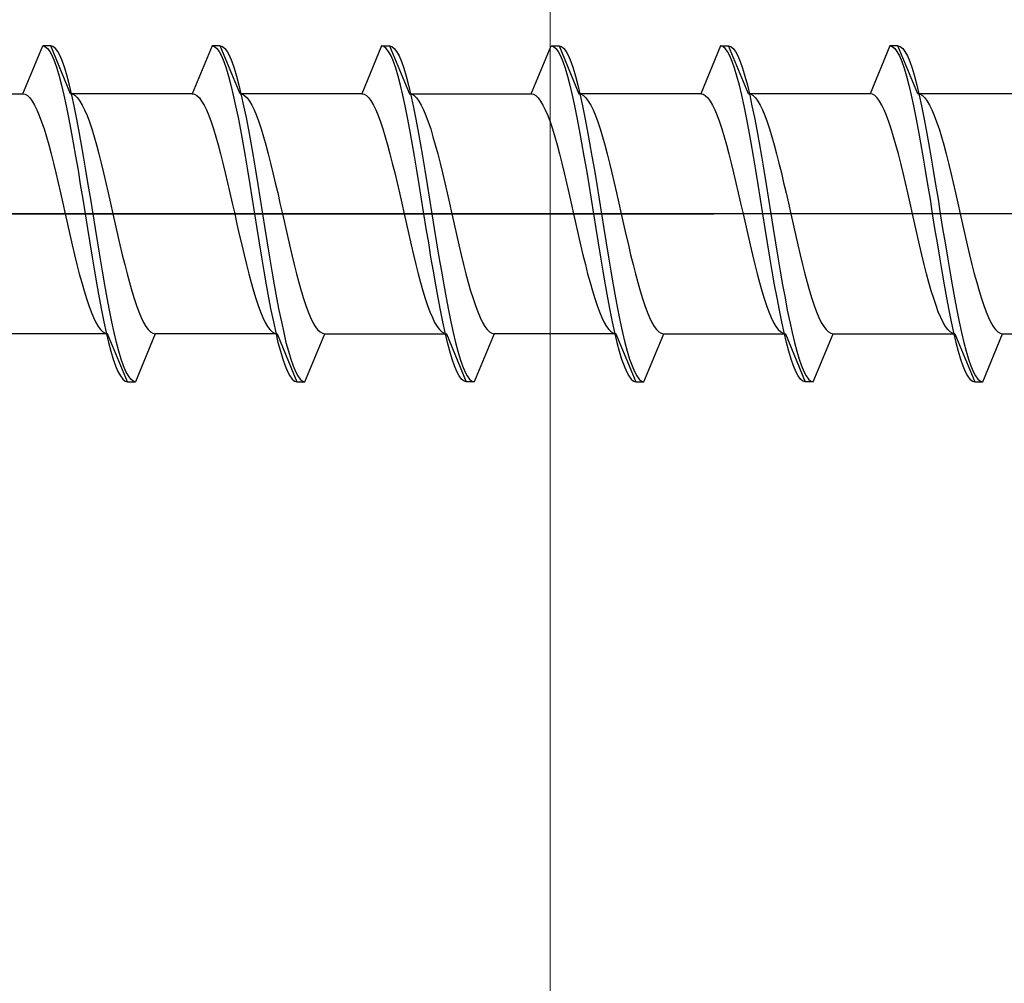
# Model space of a CAD drawing. Extents: x 0 to 1050, y 0 to 1584.
# Drawn here: x 153 to 165, y 842 to 854 of the extents above; entities that cross this region are included whole.
import ezdxf

# ---------------------------------------------------------------- set-up
doc = ezdxf.new("R2010")
doc.units = 0
doc.layers.add('YKK_13', color=4, linetype='CONTINUOUS', lineweight=30)
doc.layers.add('YKK_D', color=6, linetype='CONTINUOUS', lineweight=13)

msp = doc.modelspace()

# ---------------------------------------------------------------- linework, layer by layer
at = {"layer": 'YKK_13', "linetype": 'ByBlock', "lineweight": -2, "ltscale": 0.5}
for p, q in [((152.905, 853.498), (153.153, 854.098)), ((153.253, 854.098), (153.153, 854.098)), ((153.153, 854.098), (153.182, 854.09)), ((153.182, 854.09), (153.212, 854.066)), ((153.212, 854.066), (153.241, 854.027)), ((153.241, 854.027), (153.271, 853.972)), ((153.282, 854.09), (153.253, 854.098)), ((153.502, 853.498), (153.253, 854.098)), ((153.312, 854.066), (153.282, 854.09)), ((153.341, 854.027), (153.312, 854.066)), ((153.371, 853.972), (153.341, 854.027)), ((155.273, 854.098), (155.025, 853.498)), ((155.373, 854.098), (155.273, 854.098)), ((155.273, 854.098), (155.302, 854.09)), ((155.302, 854.09), (155.332, 854.066)), ((155.332, 854.066), (155.361, 854.027)), ((155.361, 854.027), (155.391, 853.972)), ((155.622, 853.498), (155.373, 854.098)), ((155.373, 854.098), (155.402, 854.09)), ((155.402, 854.09), (155.432, 854.066)), ((155.432, 854.066), (155.461, 854.027)), ((155.461, 854.027), (155.491, 853.972)), ((157.393, 854.098), (157.145, 853.498)), ((157.422, 854.09), (157.393, 854.098)), ((157.393, 854.098), (157.493, 854.098)), ((157.452, 854.066), (157.422, 854.09)), ((157.481, 854.027), (157.452, 854.066)), ((157.511, 853.972), (157.481, 854.027)), ((157.493, 854.098), (157.522, 854.09)), ((157.493, 854.098), (157.742, 853.498)), ((157.522, 854.09), (157.552, 854.066)), ((157.552, 854.066), (157.581, 854.027)), ((157.581, 854.027), (157.611, 853.972)), ((159.265, 853.498), (159.513, 854.098)), ((159.513, 854.098), (159.542, 854.09)), ((159.513, 854.098), (159.613, 854.098)), ((159.542, 854.09), (159.572, 854.066)), ((159.572, 854.066), (159.601, 854.027)), ((159.601, 854.027), (159.631, 853.972)), ((159.613, 854.098), (159.642, 854.09)), ((159.613, 854.098), (159.862, 853.498)), ((159.642, 854.09), (159.672, 854.066)), ((159.672, 854.066), (159.701, 854.027)), ((159.701, 854.027), (159.731, 853.972)), ((161.633, 854.098), (161.385, 853.498)), ((161.662, 854.09), (161.633, 854.098)), ((161.633, 854.098), (161.733, 854.098)), ((161.692, 854.066), (161.662, 854.09)), ((161.721, 854.027), (161.692, 854.066)), ((161.751, 853.972), (161.721, 854.027)), ((161.982, 853.498), (161.733, 854.098)), ((161.733, 854.098), (161.762, 854.09)), ((161.762, 854.09), (161.792, 854.066)), ((161.792, 854.066), (161.821, 854.027)), ((161.821, 854.027), (161.851, 853.972)), ((163.753, 854.098), (163.505, 853.498)), ((163.853, 854.098), (163.753, 854.098)), ((163.753, 854.098), (163.782, 854.09)), ((163.782, 854.09), (163.812, 854.066)), ((163.812, 854.066), (163.841, 854.027)), ((163.841, 854.027), (163.871, 853.972)), ((164.102, 853.498), (163.853, 854.098)), ((163.853, 854.098), (163.882, 854.09)), ((163.882, 854.09), (163.912, 854.066)), ((163.912, 854.066), (163.941, 854.027)), ((163.941, 854.027), (163.971, 853.972)), ((153.271, 853.972), (153.3, 853.902)), ((153.3, 853.902), (153.33, 853.817)), ((153.4, 853.902), (153.371, 853.972)), ((153.43, 853.817), (153.4, 853.902)), ((155.391, 853.972), (155.42, 853.902)), ((155.42, 853.902), (155.45, 853.817)), ((155.491, 853.972), (155.52, 853.902)), ((155.52, 853.902), (155.55, 853.817)), ((157.54, 853.902), (157.511, 853.972)), ((157.57, 853.817), (157.54, 853.902)), ((157.611, 853.972), (157.64, 853.902)), ((157.64, 853.902), (157.67, 853.817)), ((159.631, 853.972), (159.66, 853.902)), ((159.66, 853.902), (159.69, 853.817)), ((159.731, 853.972), (159.76, 853.902)), ((159.76, 853.902), (159.79, 853.817)), ((161.78, 853.902), (161.751, 853.972)), ((161.81, 853.817), (161.78, 853.902)), ((161.851, 853.972), (161.88, 853.902)), ((161.88, 853.902), (161.91, 853.817)), ((163.871, 853.972), (163.9, 853.902)), ((163.9, 853.902), (163.93, 853.817)), ((163.971, 853.972), (164, 853.902)), ((164, 853.902), (164.03, 853.817)), ((153.33, 853.817), (153.359, 853.718)), ((153.459, 853.718), (153.43, 853.817)), ((155.45, 853.817), (155.479, 853.718)), ((155.55, 853.817), (155.579, 853.718)), ((157.599, 853.718), (157.57, 853.817)), ((157.67, 853.817), (157.699, 853.718)), ((159.69, 853.817), (159.719, 853.718)), ((159.79, 853.817), (159.819, 853.718)), ((161.839, 853.718), (161.81, 853.817)), ((161.91, 853.817), (161.939, 853.718)), ((163.93, 853.817), (163.959, 853.718)), ((164.03, 853.817), (164.059, 853.718)), ((153.359, 853.718), (153.389, 853.607)), ((153.489, 853.607), (153.459, 853.718)), ((155.479, 853.718), (155.509, 853.607)), ((155.579, 853.718), (155.609, 853.607)), ((157.629, 853.607), (157.599, 853.718)), ((157.699, 853.718), (157.729, 853.607)), ((159.719, 853.718), (159.749, 853.607)), ((159.819, 853.718), (159.849, 853.607)), ((161.869, 853.607), (161.839, 853.718)), ((161.939, 853.718), (161.969, 853.607)), ((163.959, 853.718), (163.989, 853.607)), ((164.059, 853.718), (164.089, 853.607)), ((153.389, 853.607), (153.418, 853.483)), ((153.518, 853.483), (153.489, 853.607)), ((155.509, 853.607), (155.538, 853.483)), ((155.609, 853.607), (155.638, 853.483)), ((157.658, 853.483), (157.629, 853.607)), ((157.729, 853.607), (157.758, 853.483)), ((159.749, 853.607), (159.778, 853.483)), ((159.849, 853.607), (159.878, 853.483)), ((161.898, 853.483), (161.869, 853.607)), ((161.969, 853.607), (161.998, 853.483)), ((163.989, 853.607), (164.018, 853.483)), ((164.089, 853.607), (164.118, 853.483)), ((151.382, 853.498), (152.905, 853.498)), ((152.905, 853.498), (152.934, 853.493)), ((152.934, 853.493), (152.963, 853.475)), ((152.963, 853.475), (152.993, 853.447)), ((152.993, 853.447), (153.022, 853.408)), ((153.022, 853.408), (153.052, 853.358)), ((153.418, 853.483), (153.447, 853.348)), ((155.025, 853.498), (153.502, 853.498)), ((153.502, 853.498), (153.531, 853.493)), ((153.547, 853.348), (153.518, 853.483)), ((153.531, 853.493), (153.56, 853.475)), ((153.56, 853.475), (153.59, 853.447)), ((153.59, 853.447), (153.619, 853.408)), ((153.619, 853.408), (153.649, 853.358)), ((155.025, 853.498), (155.054, 853.493)), ((155.054, 853.493), (155.083, 853.475)), ((155.083, 853.475), (155.113, 853.447)), ((155.113, 853.447), (155.142, 853.408)), ((155.142, 853.408), (155.172, 853.358)), ((155.538, 853.483), (155.567, 853.348)), ((157.145, 853.498), (155.622, 853.498)), ((155.622, 853.498), (155.651, 853.493)), ((155.638, 853.483), (155.667, 853.348)), ((155.651, 853.493), (155.68, 853.475)), ((155.68, 853.475), (155.71, 853.447)), ((155.71, 853.447), (155.739, 853.408)), ((155.739, 853.408), (155.769, 853.358)), ((157.145, 853.498), (157.174, 853.493)), ((157.174, 853.493), (157.203, 853.475)), ((157.203, 853.475), (157.233, 853.447)), ((157.233, 853.447), (157.262, 853.408)), ((157.262, 853.408), (157.292, 853.358)), ((157.687, 853.348), (157.658, 853.483)), ((157.742, 853.498), (159.265, 853.498)), ((157.742, 853.498), (157.771, 853.493)), ((157.758, 853.483), (157.787, 853.348)), ((157.771, 853.493), (157.8, 853.475)), ((157.8, 853.475), (157.83, 853.447)), ((157.83, 853.447), (157.859, 853.408)), ((157.859, 853.408), (157.889, 853.358)), ((159.265, 853.498), (159.294, 853.493)), ((159.294, 853.493), (159.323, 853.475)), ((159.323, 853.475), (159.353, 853.447)), ((159.353, 853.447), (159.382, 853.408)), ((159.382, 853.408), (159.412, 853.358)), ((159.778, 853.483), (159.807, 853.348)), ((161.385, 853.498), (159.862, 853.498)), ((159.862, 853.498), (159.891, 853.493)), ((159.878, 853.483), (159.907, 853.348)), ((159.891, 853.493), (159.92, 853.475)), ((159.92, 853.475), (159.95, 853.447)), ((159.95, 853.447), (159.979, 853.408)), ((159.979, 853.408), (160.009, 853.358)), ((161.385, 853.498), (161.414, 853.493)), ((161.414, 853.493), (161.443, 853.475)), ((161.443, 853.475), (161.473, 853.447)), ((161.473, 853.447), (161.502, 853.408)), ((161.502, 853.408), (161.532, 853.358)), ((161.927, 853.348), (161.898, 853.483)), ((163.505, 853.498), (161.982, 853.498)), ((161.982, 853.498), (162.011, 853.493)), ((161.998, 853.483), (162.027, 853.348)), ((162.011, 853.493), (162.04, 853.475)), ((162.04, 853.475), (162.07, 853.447)), ((162.07, 853.447), (162.099, 853.408)), ((162.099, 853.408), (162.129, 853.358)), ((163.534, 853.493), (163.505, 853.498)), ((163.563, 853.475), (163.534, 853.493)), ((163.593, 853.447), (163.563, 853.475)), ((163.622, 853.408), (163.593, 853.447)), ((163.652, 853.358), (163.622, 853.408)), ((164.018, 853.483), (164.047, 853.348)), ((165.625, 853.498), (164.102, 853.498)), ((164.102, 853.498), (164.131, 853.493)), ((164.118, 853.483), (164.147, 853.348)), ((164.131, 853.493), (164.16, 853.475)), ((164.16, 853.475), (164.19, 853.447)), ((164.19, 853.447), (164.219, 853.408)), ((164.219, 853.408), (164.249, 853.358)), ((153.052, 853.358), (153.081, 853.297)), ((153.081, 853.297), (153.111, 853.227)), ((153.447, 853.348), (153.477, 853.203)), ((153.577, 853.203), (153.547, 853.348)), ((153.649, 853.358), (153.678, 853.297)), ((153.678, 853.297), (153.708, 853.227)), ((155.172, 853.358), (155.201, 853.297)), ((155.201, 853.297), (155.231, 853.227)), ((155.567, 853.348), (155.597, 853.203)), ((155.667, 853.348), (155.697, 853.203)), ((155.769, 853.358), (155.798, 853.297)), ((155.798, 853.297), (155.828, 853.227)), ((157.292, 853.358), (157.321, 853.297)), ((157.321, 853.297), (157.351, 853.227)), ((157.717, 853.203), (157.687, 853.348)), ((157.787, 853.348), (157.817, 853.203)), ((157.889, 853.358), (157.918, 853.297)), ((157.918, 853.297), (157.948, 853.227)), ((159.412, 853.358), (159.441, 853.297)), ((159.441, 853.297), (159.471, 853.227)), ((159.807, 853.348), (159.837, 853.203)), ((159.907, 853.348), (159.937, 853.203)), ((160.009, 853.358), (160.038, 853.297)), ((160.038, 853.297), (160.068, 853.227)), ((161.532, 853.358), (161.561, 853.297)), ((161.561, 853.297), (161.591, 853.227)), ((161.957, 853.203), (161.927, 853.348)), ((162.027, 853.348), (162.057, 853.203)), ((162.129, 853.358), (162.158, 853.297)), ((162.158, 853.297), (162.188, 853.227)), ((163.681, 853.297), (163.652, 853.358)), ((163.711, 853.227), (163.681, 853.297)), ((164.047, 853.348), (164.077, 853.203)), ((164.147, 853.348), (164.177, 853.203)), ((164.249, 853.358), (164.278, 853.297)), ((164.278, 853.297), (164.308, 853.227)), ((153.111, 853.227), (153.14, 853.147)), ((153.14, 853.147), (153.17, 853.059)), ((153.477, 853.203), (153.506, 853.048)), ((153.606, 853.048), (153.577, 853.203)), ((153.708, 853.227), (153.737, 853.147)), ((153.737, 853.147), (153.767, 853.059)), ((155.231, 853.227), (155.26, 853.147)), ((155.26, 853.147), (155.29, 853.059)), ((155.597, 853.203), (155.626, 853.048)), ((155.697, 853.203), (155.726, 853.048)), ((155.828, 853.227), (155.857, 853.147)), ((155.857, 853.147), (155.887, 853.059)), ((157.351, 853.227), (157.38, 853.147)), ((157.38, 853.147), (157.41, 853.059)), ((157.746, 853.048), (157.717, 853.203)), ((157.817, 853.203), (157.846, 853.048)), ((157.948, 853.227), (157.977, 853.147)), ((157.977, 853.147), (158.007, 853.059)), ((159.471, 853.227), (159.5, 853.147)), ((159.5, 853.147), (159.53, 853.059)), ((159.837, 853.203), (159.866, 853.048)), ((159.937, 853.203), (159.966, 853.048)), ((160.068, 853.227), (160.097, 853.147)), ((160.097, 853.147), (160.127, 853.059)), ((161.591, 853.227), (161.62, 853.147)), ((161.62, 853.147), (161.65, 853.059)), ((161.986, 853.048), (161.957, 853.203)), ((162.057, 853.203), (162.086, 853.048)), ((162.188, 853.227), (162.217, 853.147)), ((162.217, 853.147), (162.247, 853.059)), ((163.74, 853.147), (163.711, 853.227)), ((163.77, 853.059), (163.74, 853.147)), ((164.077, 853.203), (164.106, 853.048)), ((164.177, 853.203), (164.206, 853.048)), ((164.308, 853.227), (164.337, 853.147)), ((164.337, 853.147), (164.367, 853.059)), ((153.17, 853.059), (153.199, 852.962)), ((153.506, 853.048), (153.536, 852.886)), ((153.636, 852.886), (153.606, 853.048)), ((153.767, 853.059), (153.796, 852.962)), ((155.29, 853.059), (155.319, 852.962)), ((155.626, 853.048), (155.656, 852.886)), ((155.726, 853.048), (155.756, 852.886)), ((155.887, 853.059), (155.916, 852.962)), ((157.41, 853.059), (157.439, 852.962)), ((157.776, 852.886), (157.746, 853.048)), ((157.846, 853.048), (157.876, 852.886)), ((158.007, 853.059), (158.036, 852.962)), ((159.53, 853.059), (159.559, 852.962)), ((159.866, 853.048), (159.896, 852.886)), ((159.966, 853.048), (159.996, 852.886)), ((160.127, 853.059), (160.156, 852.962)), ((161.65, 853.059), (161.679, 852.962)), ((162.016, 852.886), (161.986, 853.048)), ((162.086, 853.048), (162.116, 852.886)), ((162.247, 853.059), (162.276, 852.962)), ((163.799, 852.962), (163.77, 853.059)), ((164.106, 853.048), (164.136, 852.886)), ((164.206, 853.048), (164.236, 852.886)), ((164.367, 853.059), (164.396, 852.962)), ((153.199, 852.962), (153.228, 852.859)), ((153.796, 852.962), (153.825, 852.859)), ((155.319, 852.962), (155.348, 852.859)), ((155.916, 852.962), (155.945, 852.859)), ((157.439, 852.962), (157.468, 852.859)), ((158.036, 852.962), (158.065, 852.859)), ((159.559, 852.962), (159.588, 852.859)), ((160.156, 852.962), (160.185, 852.859)), ((161.679, 852.962), (161.708, 852.859)), ((162.276, 852.962), (162.305, 852.859)), ((163.828, 852.859), (163.799, 852.962)), ((164.396, 852.962), (164.425, 852.859)), ((153.228, 852.859), (153.258, 852.748)), ((153.536, 852.886), (153.565, 852.717)), ((153.665, 852.717), (153.636, 852.886)), ((153.825, 852.859), (153.855, 852.748)), ((155.348, 852.859), (155.378, 852.748)), ((155.656, 852.886), (155.685, 852.717)), ((155.756, 852.886), (155.785, 852.717)), ((155.945, 852.859), (155.975, 852.748)), ((157.468, 852.859), (157.498, 852.748)), ((157.805, 852.717), (157.776, 852.886)), ((157.876, 852.886), (157.905, 852.717)), ((158.065, 852.859), (158.095, 852.748)), ((159.588, 852.859), (159.618, 852.748)), ((159.896, 852.886), (159.925, 852.717)), ((159.996, 852.886), (160.025, 852.717)), ((160.185, 852.859), (160.215, 852.748)), ((161.708, 852.859), (161.738, 852.748)), ((162.045, 852.717), (162.016, 852.886)), ((162.116, 852.886), (162.145, 852.717)), ((162.305, 852.859), (162.335, 852.748)), ((163.858, 852.748), (163.828, 852.859)), ((164.136, 852.886), (164.165, 852.717)), ((164.236, 852.886), (164.265, 852.717)), ((164.425, 852.859), (164.455, 852.748)), ((153.258, 852.748), (153.287, 852.632)), ((153.565, 852.717), (153.595, 852.542)), ((153.695, 852.542), (153.665, 852.717)), ((153.855, 852.748), (153.884, 852.632)), ((155.378, 852.748), (155.407, 852.632)), ((155.685, 852.717), (155.715, 852.542)), ((155.785, 852.717), (155.815, 852.542)), ((155.975, 852.748), (156.004, 852.632)), ((157.498, 852.748), (157.527, 852.632)), ((157.835, 852.542), (157.805, 852.717)), ((157.905, 852.717), (157.935, 852.542)), ((158.095, 852.748), (158.124, 852.632)), ((159.618, 852.748), (159.647, 852.632)), ((159.925, 852.717), (159.955, 852.542)), ((160.025, 852.717), (160.055, 852.542)), ((160.215, 852.748), (160.244, 852.632)), ((161.738, 852.748), (161.767, 852.632)), ((162.075, 852.542), (162.045, 852.717)), ((162.145, 852.717), (162.175, 852.542)), ((162.335, 852.748), (162.364, 852.632)), ((163.887, 852.632), (163.858, 852.748)), ((164.165, 852.717), (164.195, 852.542)), ((164.265, 852.717), (164.295, 852.542)), ((164.455, 852.748), (164.484, 852.632)), ((153.287, 852.632), (153.317, 852.511)), ((153.595, 852.542), (153.624, 852.363)), ((153.724, 852.363), (153.695, 852.542)), ((153.884, 852.632), (153.914, 852.511)), ((155.407, 852.632), (155.437, 852.511)), ((155.715, 852.542), (155.744, 852.363)), ((155.815, 852.542), (155.844, 852.363)), ((156.004, 852.632), (156.034, 852.511)), ((157.527, 852.632), (157.557, 852.511)), ((157.864, 852.363), (157.835, 852.542)), ((157.935, 852.542), (157.964, 852.363)), ((158.124, 852.632), (158.154, 852.511)), ((159.647, 852.632), (159.677, 852.511)), ((159.955, 852.542), (159.984, 852.363)), ((160.055, 852.542), (160.084, 852.363)), ((160.244, 852.632), (160.274, 852.511)), ((161.767, 852.632), (161.797, 852.511)), ((162.104, 852.363), (162.075, 852.542)), ((162.175, 852.542), (162.204, 852.363)), ((162.364, 852.632), (162.394, 852.511)), ((163.917, 852.511), (163.887, 852.632)), ((164.195, 852.542), (164.224, 852.363)), ((164.295, 852.542), (164.324, 852.363)), ((164.484, 852.632), (164.514, 852.511)), ((153.317, 852.511), (153.346, 852.386)), ((153.914, 852.511), (153.943, 852.386)), ((155.437, 852.511), (155.466, 852.386)), ((156.034, 852.511), (156.063, 852.386)), ((157.557, 852.511), (157.586, 852.386)), ((158.154, 852.511), (158.183, 852.386)), ((159.677, 852.511), (159.706, 852.386)), ((160.274, 852.511), (160.303, 852.386)), ((161.797, 852.511), (161.826, 852.386)), ((162.394, 852.511), (162.423, 852.386)), ((163.946, 852.386), (163.917, 852.511)), ((164.514, 852.511), (164.543, 852.386)), ((153.346, 852.386), (153.376, 852.259)), ((153.624, 852.363), (153.654, 852.181)), ((153.754, 852.181), (153.724, 852.363)), ((153.943, 852.386), (153.973, 852.259)), ((155.466, 852.386), (155.496, 852.259)), ((155.744, 852.363), (155.774, 852.181)), ((155.844, 852.363), (155.874, 852.181)), ((156.063, 852.386), (156.093, 852.259)), ((157.586, 852.386), (157.616, 852.259)), ((157.894, 852.181), (157.864, 852.363)), ((157.964, 852.363), (157.994, 852.181)), ((158.183, 852.386), (158.213, 852.259)), ((159.706, 852.386), (159.736, 852.259)), ((159.984, 852.363), (160.014, 852.181)), ((160.084, 852.363), (160.114, 852.181)), ((160.303, 852.386), (160.333, 852.259)), ((161.826, 852.386), (161.856, 852.259)), ((162.134, 852.181), (162.104, 852.363)), ((162.204, 852.363), (162.234, 852.181)), ((162.423, 852.386), (162.453, 852.259)), ((163.976, 852.259), (163.946, 852.386)), ((164.224, 852.363), (164.254, 852.181)), ((164.324, 852.363), (164.354, 852.181)), ((164.543, 852.386), (164.573, 852.259)), ((153.376, 852.259), (153.405, 852.129)), ((153.654, 852.181), (153.683, 851.998)), ((153.783, 851.998), (153.754, 852.181)), ((153.973, 852.259), (154.002, 852.129)), ((155.496, 852.259), (155.525, 852.129)), ((155.774, 852.181), (155.803, 851.998)), ((155.874, 852.181), (155.903, 851.998)), ((156.093, 852.259), (156.122, 852.129)), ((157.616, 852.259), (157.645, 852.129)), ((157.923, 851.998), (157.894, 852.181)), ((157.994, 852.181), (158.023, 851.998)), ((158.213, 852.259), (158.242, 852.129)), ((159.736, 852.259), (159.765, 852.129)), ((160.014, 852.181), (160.043, 851.998)), ((160.114, 852.181), (160.143, 851.998)), ((160.333, 852.259), (160.362, 852.129)), ((161.856, 852.259), (161.885, 852.129)), ((162.163, 851.998), (162.134, 852.181)), ((162.234, 852.181), (162.263, 851.998)), ((162.453, 852.259), (162.482, 852.129)), ((164.005, 852.129), (163.976, 852.259)), ((164.254, 852.181), (164.283, 851.998)), ((164.354, 852.181), (164.383, 851.998)), ((164.573, 852.259), (164.602, 852.129)), ((153.405, 852.129), (153.435, 851.998)), ((154.002, 852.129), (154.032, 851.998)), ((155.525, 852.129), (155.555, 851.998)), ((156.122, 852.129), (156.152, 851.998)), ((157.645, 852.129), (157.675, 851.998)), ((158.242, 852.129), (158.272, 851.998)), ((159.765, 852.129), (159.795, 851.998)), ((160.362, 852.129), (160.392, 851.998)), ((161.885, 852.129), (161.915, 851.998)), ((162.482, 852.129), (162.512, 851.998)), ((164.035, 851.998), (164.005, 852.129)), ((164.602, 852.129), (164.632, 851.998)), ((153.435, 851.998), (153.464, 851.868)), ((153.683, 851.998), (153.712, 851.815)), ((153.812, 851.815), (153.783, 851.998)), ((154.032, 851.998), (154.061, 851.868)), ((155.555, 851.998), (155.584, 851.868)), ((155.803, 851.998), (155.832, 851.815)), ((155.903, 851.998), (155.932, 851.815)), ((156.152, 851.998), (156.181, 851.868)), ((157.675, 851.998), (157.704, 851.868)), ((157.952, 851.815), (157.923, 851.998)), ((158.023, 851.998), (158.052, 851.815)), ((158.272, 851.998), (158.301, 851.868)), ((159.795, 851.998), (159.824, 851.868)), ((160.043, 851.998), (160.072, 851.815)), ((160.143, 851.998), (160.172, 851.815)), ((160.392, 851.998), (160.421, 851.868)), ((161.915, 851.998), (161.944, 851.868)), ((162.192, 851.815), (162.163, 851.998)), ((162.263, 851.998), (162.292, 851.815)), ((162.512, 851.998), (162.541, 851.868)), ((164.064, 851.868), (164.035, 851.998)), ((164.283, 851.998), (164.312, 851.815)), ((164.383, 851.998), (164.412, 851.815)), ((164.632, 851.998), (164.661, 851.868)), ((153.464, 851.868), (153.493, 851.738)), ((153.712, 851.815), (153.742, 851.634)), ((153.842, 851.634), (153.812, 851.815)), ((154.061, 851.868), (154.09, 851.738)), ((155.584, 851.868), (155.613, 851.738)), ((155.832, 851.815), (155.862, 851.634)), ((155.932, 851.815), (155.962, 851.634)), ((156.181, 851.868), (156.21, 851.738)), ((157.704, 851.868), (157.733, 851.738)), ((157.982, 851.634), (157.952, 851.815)), ((158.052, 851.815), (158.082, 851.634)), ((158.301, 851.868), (158.33, 851.738)), ((159.824, 851.868), (159.853, 851.738)), ((160.072, 851.815), (160.102, 851.634)), ((160.172, 851.815), (160.202, 851.634)), ((160.421, 851.868), (160.45, 851.738)), ((161.944, 851.868), (161.973, 851.738)), ((162.222, 851.634), (162.192, 851.815)), ((162.292, 851.815), (162.322, 851.634)), ((162.541, 851.868), (162.57, 851.738)), ((164.093, 851.738), (164.064, 851.868)), ((164.312, 851.815), (164.342, 851.634)), ((164.412, 851.815), (164.442, 851.634)), ((164.661, 851.868), (164.69, 851.738)), ((153.493, 851.738), (153.523, 851.61)), ((154.09, 851.738), (154.12, 851.61)), ((155.613, 851.738), (155.643, 851.61)), ((156.21, 851.738), (156.24, 851.61)), ((157.733, 851.738), (157.763, 851.61)), ((158.33, 851.738), (158.36, 851.61)), ((159.853, 851.738), (159.883, 851.61)), ((160.45, 851.738), (160.48, 851.61)), ((161.973, 851.738), (162.003, 851.61)), ((162.57, 851.738), (162.6, 851.61)), ((164.123, 851.61), (164.093, 851.738)), ((164.69, 851.738), (164.72, 851.61)), ((153.523, 851.61), (153.552, 851.485)), ((153.742, 851.634), (153.771, 851.455)), ((153.871, 851.455), (153.842, 851.634)), ((154.12, 851.61), (154.149, 851.485)), ((155.643, 851.61), (155.672, 851.485)), ((155.862, 851.634), (155.891, 851.455)), ((155.962, 851.634), (155.991, 851.455)), ((156.24, 851.61), (156.269, 851.485)), ((157.763, 851.61), (157.792, 851.485)), ((158.011, 851.455), (157.982, 851.634)), ((158.082, 851.634), (158.111, 851.455)), ((158.36, 851.61), (158.389, 851.485)), ((159.883, 851.61), (159.912, 851.485)), ((160.102, 851.634), (160.131, 851.455)), ((160.202, 851.634), (160.231, 851.455)), ((160.48, 851.61), (160.509, 851.485)), ((162.003, 851.61), (162.032, 851.485)), ((162.251, 851.455), (162.222, 851.634)), ((162.322, 851.634), (162.351, 851.455)), ((162.6, 851.61), (162.629, 851.485)), ((164.152, 851.485), (164.123, 851.61)), ((164.342, 851.634), (164.371, 851.455)), ((164.442, 851.634), (164.471, 851.455)), ((164.72, 851.61), (164.749, 851.485)), ((153.552, 851.485), (153.582, 851.364)), ((153.771, 851.455), (153.801, 851.28)), ((153.901, 851.28), (153.871, 851.455)), ((154.149, 851.485), (154.179, 851.364)), ((155.672, 851.485), (155.702, 851.364)), ((155.891, 851.455), (155.921, 851.28)), ((155.991, 851.455), (156.021, 851.28)), ((156.269, 851.485), (156.299, 851.364)), ((157.792, 851.485), (157.822, 851.364)), ((158.041, 851.28), (158.011, 851.455)), ((158.111, 851.455), (158.141, 851.28)), ((158.389, 851.485), (158.419, 851.364)), ((159.912, 851.485), (159.942, 851.364)), ((160.131, 851.455), (160.161, 851.28)), ((160.231, 851.455), (160.261, 851.28)), ((160.509, 851.485), (160.539, 851.364)), ((162.032, 851.485), (162.062, 851.364)), ((162.281, 851.28), (162.251, 851.455)), ((162.351, 851.455), (162.381, 851.28)), ((162.629, 851.485), (162.659, 851.364)), ((164.182, 851.364), (164.152, 851.485)), ((164.371, 851.455), (164.401, 851.28)), ((164.471, 851.455), (164.501, 851.28)), ((164.749, 851.485), (164.779, 851.364)), ((153.582, 851.364), (153.611, 851.248)), ((154.179, 851.364), (154.208, 851.248)), ((155.702, 851.364), (155.731, 851.248)), ((156.299, 851.364), (156.328, 851.248)), ((157.822, 851.364), (157.851, 851.248)), ((158.419, 851.364), (158.448, 851.248)), ((159.942, 851.364), (159.971, 851.248)), ((160.539, 851.364), (160.568, 851.248)), ((162.062, 851.364), (162.091, 851.248)), ((162.659, 851.364), (162.688, 851.248)), ((164.211, 851.248), (164.182, 851.364)), ((164.779, 851.364), (164.808, 851.248)), ((153.611, 851.248), (153.641, 851.138)), ((153.801, 851.28), (153.83, 851.111)), ((153.93, 851.111), (153.901, 851.28)), ((154.208, 851.248), (154.238, 851.138)), ((155.731, 851.248), (155.761, 851.138)), ((155.921, 851.28), (155.95, 851.111)), ((156.021, 851.28), (156.05, 851.111)), ((156.328, 851.248), (156.358, 851.138)), ((157.851, 851.248), (157.881, 851.138)), ((158.07, 851.111), (158.041, 851.28)), ((158.141, 851.28), (158.17, 851.111)), ((158.448, 851.248), (158.478, 851.138)), ((159.971, 851.248), (160.001, 851.138)), ((160.161, 851.28), (160.19, 851.111)), ((160.261, 851.28), (160.29, 851.111)), ((160.568, 851.248), (160.598, 851.138)), ((162.091, 851.248), (162.121, 851.138)), ((162.31, 851.111), (162.281, 851.28)), ((162.381, 851.28), (162.41, 851.111)), ((162.688, 851.248), (162.718, 851.138)), ((164.241, 851.138), (164.211, 851.248)), ((164.401, 851.28), (164.43, 851.111)), ((164.501, 851.28), (164.53, 851.111)), ((164.808, 851.248), (164.838, 851.138)), ((153.641, 851.138), (153.67, 851.034)), ((153.83, 851.111), (153.86, 850.948)), ((153.96, 850.948), (153.93, 851.111)), ((154.238, 851.138), (154.267, 851.034)), ((155.761, 851.138), (155.79, 851.034)), ((155.95, 851.111), (155.98, 850.948)), ((156.05, 851.111), (156.08, 850.948)), ((156.358, 851.138), (156.387, 851.034)), ((157.881, 851.138), (157.91, 851.034)), ((158.1, 850.948), (158.07, 851.111)), ((158.17, 851.111), (158.2, 850.948)), ((158.478, 851.138), (158.507, 851.034)), ((160.001, 851.138), (160.03, 851.034)), ((160.19, 851.111), (160.22, 850.948)), ((160.29, 851.111), (160.32, 850.948)), ((160.598, 851.138), (160.627, 851.034)), ((162.121, 851.138), (162.15, 851.034)), ((162.34, 850.948), (162.31, 851.111)), ((162.41, 851.111), (162.44, 850.948)), ((162.718, 851.138), (162.747, 851.034)), ((164.27, 851.034), (164.241, 851.138)), ((164.43, 851.111), (164.46, 850.948)), ((164.53, 851.111), (164.56, 850.948)), ((164.838, 851.138), (164.867, 851.034)), ((153.67, 851.034), (153.7, 850.938)), ((153.7, 850.938), (153.729, 850.849)), ((153.86, 850.948), (153.889, 850.794)), ((153.989, 850.794), (153.96, 850.948)), ((154.267, 851.034), (154.297, 850.938)), ((154.297, 850.938), (154.326, 850.849)), ((155.79, 851.034), (155.82, 850.938)), ((155.82, 850.938), (155.849, 850.849)), ((155.98, 850.948), (156.009, 850.794)), ((156.08, 850.948), (156.109, 850.794)), ((156.387, 851.034), (156.417, 850.938)), ((156.417, 850.938), (156.446, 850.849)), ((157.91, 851.034), (157.94, 850.938)), ((157.94, 850.938), (157.969, 850.849)), ((158.129, 850.794), (158.1, 850.948)), ((158.2, 850.948), (158.229, 850.794)), ((158.507, 851.034), (158.537, 850.938)), ((158.537, 850.938), (158.566, 850.849)), ((160.03, 851.034), (160.06, 850.938)), ((160.06, 850.938), (160.089, 850.849)), ((160.22, 850.948), (160.249, 850.794)), ((160.32, 850.948), (160.349, 850.794)), ((160.627, 851.034), (160.657, 850.938)), ((160.657, 850.938), (160.686, 850.849)), ((162.15, 851.034), (162.18, 850.938)), ((162.18, 850.938), (162.209, 850.849)), ((162.369, 850.794), (162.34, 850.948)), ((162.44, 850.948), (162.469, 850.794)), ((162.747, 851.034), (162.777, 850.938)), ((162.777, 850.938), (162.806, 850.849)), ((164.3, 850.938), (164.27, 851.034)), ((164.329, 850.849), (164.3, 850.938)), ((164.46, 850.948), (164.489, 850.794)), ((164.56, 850.948), (164.589, 850.794)), ((164.867, 851.034), (164.897, 850.938)), ((164.897, 850.938), (164.926, 850.849)), ((153.729, 850.849), (153.758, 850.77)), ((154.326, 850.849), (154.355, 850.77)), ((155.849, 850.849), (155.878, 850.77)), ((156.446, 850.849), (156.475, 850.77)), ((157.969, 850.849), (157.998, 850.77)), ((158.566, 850.849), (158.595, 850.77)), ((160.089, 850.849), (160.118, 850.77)), ((160.686, 850.849), (160.715, 850.77)), ((162.209, 850.849), (162.238, 850.77)), ((162.806, 850.849), (162.835, 850.77)), ((164.358, 850.77), (164.329, 850.849)), ((164.926, 850.849), (164.955, 850.77)), ((153.758, 850.77), (153.788, 850.699)), ((153.788, 850.699), (153.817, 850.639)), ((153.889, 850.794), (153.919, 850.648)), ((154.019, 850.648), (153.989, 850.794)), ((154.355, 850.77), (154.385, 850.699)), ((154.385, 850.699), (154.414, 850.639)), ((155.878, 850.77), (155.908, 850.699)), ((155.908, 850.699), (155.937, 850.639)), ((156.009, 850.794), (156.039, 850.648)), ((156.109, 850.794), (156.139, 850.648)), ((156.475, 850.77), (156.505, 850.699)), ((156.505, 850.699), (156.534, 850.639)), ((157.998, 850.77), (158.028, 850.699)), ((158.028, 850.699), (158.057, 850.639)), ((158.159, 850.648), (158.129, 850.794)), ((158.229, 850.794), (158.259, 850.648)), ((158.595, 850.77), (158.625, 850.699)), ((158.625, 850.699), (158.654, 850.639)), ((160.118, 850.77), (160.148, 850.699)), ((160.148, 850.699), (160.177, 850.639)), ((160.249, 850.794), (160.279, 850.648)), ((160.349, 850.794), (160.379, 850.648)), ((160.715, 850.77), (160.745, 850.699)), ((160.745, 850.699), (160.774, 850.639)), ((162.238, 850.77), (162.268, 850.699)), ((162.268, 850.699), (162.297, 850.639)), ((162.399, 850.648), (162.369, 850.794)), ((162.469, 850.794), (162.499, 850.648)), ((162.835, 850.77), (162.865, 850.699)), ((162.865, 850.699), (162.894, 850.639)), ((164.388, 850.699), (164.358, 850.77)), ((164.417, 850.639), (164.388, 850.699)), ((164.489, 850.794), (164.519, 850.648)), ((164.589, 850.794), (164.619, 850.648)), ((164.955, 850.77), (164.985, 850.699)), ((164.985, 850.699), (165.014, 850.639)), ((153.817, 850.639), (153.847, 850.589)), ((153.847, 850.589), (153.876, 850.549)), ((153.919, 850.648), (153.948, 850.513)), ((154.048, 850.513), (154.019, 850.648)), ((154.414, 850.639), (154.444, 850.589)), ((154.444, 850.589), (154.473, 850.549)), ((155.937, 850.639), (155.967, 850.589)), ((155.967, 850.589), (155.996, 850.549)), ((156.039, 850.648), (156.068, 850.513)), ((156.139, 850.648), (156.168, 850.513)), ((156.534, 850.639), (156.564, 850.589)), ((156.564, 850.589), (156.593, 850.549)), ((158.057, 850.639), (158.087, 850.589)), ((158.087, 850.589), (158.116, 850.549)), ((158.188, 850.513), (158.159, 850.648)), ((158.259, 850.648), (158.288, 850.513)), ((158.654, 850.639), (158.684, 850.589)), ((158.684, 850.589), (158.713, 850.549)), ((160.177, 850.639), (160.207, 850.589)), ((160.207, 850.589), (160.236, 850.549)), ((160.279, 850.648), (160.308, 850.513)), ((160.379, 850.648), (160.408, 850.513)), ((160.774, 850.639), (160.804, 850.589)), ((160.804, 850.589), (160.833, 850.549)), ((162.297, 850.639), (162.327, 850.589)), ((162.327, 850.589), (162.356, 850.549)), ((162.428, 850.513), (162.399, 850.648)), ((162.499, 850.648), (162.528, 850.513)), ((162.894, 850.639), (162.924, 850.589)), ((162.924, 850.589), (162.953, 850.549)), ((164.447, 850.589), (164.417, 850.639)), ((164.476, 850.549), (164.447, 850.589)), ((164.519, 850.648), (164.548, 850.513)), ((164.619, 850.648), (164.648, 850.513)), ((165.014, 850.639), (165.044, 850.589)), ((165.044, 850.589), (165.073, 850.549)), ((153.965, 850.498), (152.442, 850.498)), ((153.876, 850.549), (153.906, 850.521)), ((153.906, 850.521), (153.935, 850.504)), ((153.935, 850.504), (153.965, 850.498)), ((153.948, 850.513), (153.977, 850.39)), ((154.213, 849.898), (153.965, 850.498)), ((154.077, 850.39), (154.048, 850.513)), ((154.562, 850.498), (154.313, 849.898)), ((154.473, 850.549), (154.503, 850.521)), ((154.503, 850.521), (154.532, 850.504)), ((154.532, 850.504), (154.562, 850.498)), ((156.085, 850.498), (154.562, 850.498)), ((155.996, 850.549), (156.026, 850.521)), ((156.026, 850.521), (156.055, 850.504)), ((156.055, 850.504), (156.085, 850.498)), ((156.068, 850.513), (156.097, 850.39)), ((156.085, 850.498), (156.333, 849.898)), ((156.168, 850.513), (156.197, 850.39)), ((156.433, 849.898), (156.682, 850.498)), ((156.593, 850.549), (156.623, 850.521)), ((156.623, 850.521), (156.652, 850.504)), ((156.652, 850.504), (156.682, 850.498)), ((156.682, 850.498), (158.205, 850.498)), ((158.116, 850.549), (158.146, 850.521)), ((158.146, 850.521), (158.175, 850.504)), ((158.175, 850.504), (158.205, 850.498)), ((158.217, 850.39), (158.188, 850.513)), ((158.205, 850.498), (158.453, 849.898)), ((158.288, 850.513), (158.317, 850.39)), ((158.802, 850.498), (158.553, 849.898)), ((158.713, 850.549), (158.743, 850.521)), ((158.743, 850.521), (158.772, 850.504)), ((158.772, 850.504), (158.802, 850.498)), ((160.325, 850.498), (158.802, 850.498)), ((160.236, 850.549), (160.266, 850.521)), ((160.266, 850.521), (160.295, 850.504)), ((160.295, 850.504), (160.325, 850.498)), ((160.308, 850.513), (160.337, 850.39)), ((160.325, 850.498), (160.573, 849.898)), ((160.408, 850.513), (160.437, 850.39)), ((160.673, 849.898), (160.922, 850.498)), ((160.833, 850.549), (160.863, 850.521)), ((160.863, 850.521), (160.892, 850.504)), ((160.892, 850.504), (160.922, 850.498)), ((160.922, 850.498), (162.445, 850.498)), ((162.356, 850.549), (162.386, 850.521)), ((162.386, 850.521), (162.415, 850.504)), ((162.415, 850.504), (162.445, 850.498)), ((162.457, 850.39), (162.428, 850.513)), ((162.445, 850.498), (162.693, 849.898)), ((162.528, 850.513), (162.557, 850.39)), ((162.793, 849.898), (163.042, 850.498)), ((162.953, 850.549), (162.983, 850.521)), ((162.983, 850.521), (163.012, 850.504)), ((163.012, 850.504), (163.042, 850.498)), ((163.042, 850.498), (164.565, 850.498)), ((164.506, 850.521), (164.476, 850.549)), ((164.535, 850.504), (164.506, 850.521)), ((164.565, 850.498), (164.535, 850.504)), ((164.548, 850.513), (164.577, 850.39)), ((164.565, 850.498), (164.813, 849.898)), ((164.648, 850.513), (164.677, 850.39)), ((164.913, 849.898), (165.162, 850.498)), ((165.073, 850.549), (165.103, 850.521)), ((165.103, 850.521), (165.132, 850.504)), ((165.132, 850.504), (165.162, 850.498)), ((165.162, 850.498), (166.685, 850.498)), ((153.977, 850.39), (154.007, 850.278)), ((154.107, 850.278), (154.077, 850.39)), ((156.097, 850.39), (156.127, 850.278)), ((156.197, 850.39), (156.227, 850.278)), ((158.247, 850.278), (158.217, 850.39)), ((158.317, 850.39), (158.347, 850.278)), ((160.337, 850.39), (160.367, 850.278)), ((160.437, 850.39), (160.467, 850.278)), ((162.487, 850.278), (162.457, 850.39)), ((162.557, 850.39), (162.587, 850.278)), ((164.577, 850.39), (164.607, 850.278)), ((164.677, 850.39), (164.707, 850.278)), ((154.007, 850.278), (154.036, 850.18)), ((154.136, 850.18), (154.107, 850.278)), ((156.127, 850.278), (156.156, 850.18)), ((156.227, 850.278), (156.256, 850.18)), ((158.276, 850.18), (158.247, 850.278)), ((158.347, 850.278), (158.376, 850.18)), ((160.367, 850.278), (160.396, 850.18)), ((160.467, 850.278), (160.496, 850.18)), ((162.516, 850.18), (162.487, 850.278)), ((162.587, 850.278), (162.616, 850.18)), ((164.607, 850.278), (164.636, 850.18)), ((164.707, 850.278), (164.736, 850.18)), ((154.036, 850.18), (154.066, 850.095)), ((154.066, 850.095), (154.095, 850.025)), ((154.166, 850.095), (154.136, 850.18)), ((154.195, 850.025), (154.166, 850.095)), ((156.156, 850.18), (156.186, 850.095)), ((156.186, 850.095), (156.215, 850.025)), ((156.256, 850.18), (156.286, 850.095)), ((156.286, 850.095), (156.315, 850.025)), ((158.306, 850.095), (158.276, 850.18)), ((158.335, 850.025), (158.306, 850.095)), ((158.376, 850.18), (158.406, 850.095)), ((158.406, 850.095), (158.435, 850.025)), ((160.396, 850.18), (160.426, 850.095)), ((160.426, 850.095), (160.455, 850.025)), ((160.496, 850.18), (160.526, 850.095)), ((160.526, 850.095), (160.555, 850.025)), ((162.546, 850.095), (162.516, 850.18)), ((162.575, 850.025), (162.546, 850.095)), ((162.616, 850.18), (162.646, 850.095)), ((162.646, 850.095), (162.675, 850.025)), ((164.636, 850.18), (164.666, 850.095)), ((164.666, 850.095), (164.695, 850.025)), ((164.736, 850.18), (164.766, 850.095)), ((164.766, 850.095), (164.795, 850.025)), ((154.095, 850.025), (154.125, 849.97)), ((154.125, 849.97), (154.154, 849.93)), ((154.225, 849.97), (154.195, 850.025)), ((154.254, 849.93), (154.225, 849.97)), ((156.215, 850.025), (156.245, 849.97)), ((156.245, 849.97), (156.274, 849.93)), ((156.315, 850.025), (156.345, 849.97)), ((156.345, 849.97), (156.374, 849.93)), ((158.365, 849.97), (158.335, 850.025)), ((158.394, 849.93), (158.365, 849.97)), ((158.435, 850.025), (158.465, 849.97)), ((158.465, 849.97), (158.494, 849.93)), ((160.455, 850.025), (160.485, 849.97)), ((160.485, 849.97), (160.514, 849.93)), ((160.555, 850.025), (160.585, 849.97)), ((160.585, 849.97), (160.614, 849.93)), ((162.605, 849.97), (162.575, 850.025)), ((162.634, 849.93), (162.605, 849.97)), ((162.675, 850.025), (162.705, 849.97)), ((162.705, 849.97), (162.734, 849.93)), ((164.695, 850.025), (164.725, 849.97)), ((164.725, 849.97), (164.754, 849.93)), ((164.795, 850.025), (164.825, 849.97)), ((164.825, 849.97), (164.854, 849.93)), ((154.154, 849.93), (154.184, 849.906)), ((154.184, 849.906), (154.213, 849.898)), ((154.213, 849.898), (154.313, 849.898)), ((154.284, 849.906), (154.254, 849.93)), ((154.313, 849.898), (154.284, 849.906)), ((156.274, 849.93), (156.304, 849.906)), ((156.304, 849.906), (156.333, 849.898)), ((156.333, 849.898), (156.433, 849.898)), ((156.374, 849.93), (156.404, 849.906)), ((156.404, 849.906), (156.433, 849.898)), ((158.424, 849.906), (158.394, 849.93)), ((158.453, 849.898), (158.424, 849.906)), ((158.553, 849.898), (158.453, 849.898)), ((158.494, 849.93), (158.524, 849.906)), ((158.524, 849.906), (158.553, 849.898)), ((160.514, 849.93), (160.544, 849.906)), ((160.544, 849.906), (160.573, 849.898)), ((160.573, 849.898), (160.673, 849.898)), ((160.614, 849.93), (160.644, 849.906)), ((160.644, 849.906), (160.673, 849.898)), ((162.664, 849.906), (162.634, 849.93)), ((162.693, 849.898), (162.664, 849.906)), ((162.793, 849.898), (162.693, 849.898)), ((162.734, 849.93), (162.764, 849.906)), ((162.764, 849.906), (162.793, 849.898)), ((164.754, 849.93), (164.784, 849.906)), ((164.784, 849.906), (164.813, 849.898)), ((164.813, 849.898), (164.913, 849.898)), ((164.854, 849.93), (164.884, 849.906)), ((164.884, 849.906), (164.913, 849.898))]:
    msp.add_line(p, q, dxfattribs=at)
at = {"layer": 'YKK_13', "linetype": 'ByBlock', "lineweight": -2, "ltscale": 2}
for p, q in [((100.05, 851.998), (161.55, 851.998)), ((183.011, 851.998), (121.511, 851.998))]:
    msp.add_line(p, q, dxfattribs=at)
at = {"layer": 'YKK_D'}
for q in [(159.5, 799.398), (159.5, 819.398)]:
    msp.add_line((159.5, 924.398), q, dxfattribs=at)

doc.saveas('drawing.dxf')
